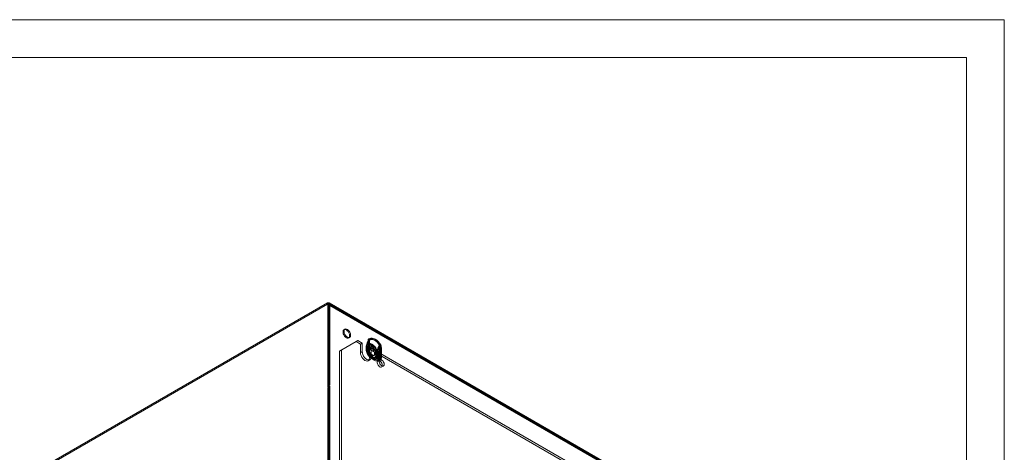
# Model space of a CAD drawing. Units: millimetres. Extents: x 0 to 420, y 0 to 297.
# Drawn here: x 264 to 420, y 228 to 297 of the extents above; entities that cross this region are included whole.
import ezdxf

# ---------------------------------------------------------------- set-up
doc = ezdxf.new("R2010")
doc.units = ezdxf.units.MM

msp = doc.modelspace()

# ---------------------------------------------------------------- linework, layer by layer
at = {"color": 7, "linetype": 'Continuous', "lineweight": 0}
for p, q in [((0, 297), (420, 297)), ((420, 0), (420, 297)), ((6, 291), (414, 291)), ((414, 6), (414, 291))]:
    msp.add_line(p, q, dxfattribs=at)
at = {"color": 7, "linetype": 'Continuous', "lineweight": 15}
for p, q in [((312.694, 252.082), (268.076, 226.325)), ((312.653, 252.059), (268.235, 226.417)), ((312.854, 251.991), (268.235, 226.233)), ((312.653, 251.875), (268.235, 226.233)), ((312.653, 251.875), (312.653, 252.059)), ((312.653, 252.059), (383.046, 211.422)), ((383.046, 211.238), (312.653, 251.875)), ((312.694, 238.759), (312.694, 252.082)), ((312.694, 252.082), (312.854, 251.991)), ((383.187, 211.252), (312.795, 251.889)), ((312.854, 238.667), (312.854, 251.991)), ((312.854, 251.759), (313.013, 251.851)), ((312.854, 251.759), (312.854, 238.98)), ((312.854, 251.759), (383.246, 211.123)), ((383.3, 211.447), (312.907, 252.084)), ((313.013, 251.851), (313.013, 239.072)), ((313.013, 251.851), (383.405, 211.214)), ((315.425, 247.904), (315.266, 247.813)), ((317.173, 245.939), (314.58, 244.441)), ((314.875, 244.612), (317.467, 246.109)), ((316.016, 246.514), (316.175, 246.605)), ((317.467, 246.109), (317.173, 245.939)), ((317.88, 245.531), (317.173, 245.939)), ((318.175, 245.701), (317.467, 246.109)), ((318.175, 245.701), (317.88, 245.531)), ((317.88, 245.531), (317.88, 244.17)), ((318.175, 245.701), (318.175, 244.34)), ((318.859, 245.22), (318.859, 245.186)), ((318.859, 245.186), (318.859, 244.796)), ((319.062, 245.411), (319.032, 245.3)), ((319.094, 246.142), (319.08, 245.976)), ((319.08, 245.976), (319.08, 244.379)), ((319.083, 244.347), (319.083, 245.944)), ((319.253, 246.233), (319.239, 246.068)), ((319.239, 246.068), (319.239, 244.471)), ((319.255, 245.86), (319.3, 246.018)), ((319.255, 244.263), (319.255, 245.86)), ((319.317, 244.362), (319.317, 245.959)), ((314.58, 244.441), (314.875, 244.612)), ((314.58, 244.441), (314.58, 172.858)), ((314.875, 244.612), (314.875, 173.028)), ((318.175, 244.34), (317.88, 244.17)), ((318.786, 245.106), (318.786, 245.057)), ((318.786, 245.071), (318.786, 244.682)), ((318.859, 244.796), (318.859, 244.762)), ((318.877, 244.945), (318.862, 244.992)), ((318.862, 244.528), (318.877, 244.556)), ((318.877, 244.556), (318.877, 244.945)), ((319.011, 245.106), (319.011, 245.071)), ((319.011, 245.071), (319.011, 244.682)), ((319.031, 245.137), (319.031, 245.102)), ((319.031, 245.102), (319.031, 244.713)), ((319.031, 244.713), (319.031, 244.678)), ((319.036, 245.037), (319.032, 245.075)), ((319.032, 244.615), (319.036, 244.648)), ((319.036, 244.648), (319.036, 245.037)), ((319.08, 244.379), (319.094, 244.198)), ((319.373, 245.081), (319.214, 244.989)), ((319.239, 244.471), (319.253, 244.29)), ((319.3, 244.153), (319.255, 244.263)), ((319.589, 244.884), (319.294, 244.714)), ((373.859, 213.214), (319.294, 244.714)), ((319.294, 243.353), (319.294, 244.714)), ((319.387, 244.003), (319.382, 244.011)), ((374.154, 213.384), (319.589, 244.884)), ((319.589, 243.523), (319.589, 244.884)), ((319.964, 243.69), (320.123, 243.782)), ((320.301, 244.123), (320.317, 244.152)), ((320.301, 244.123), (320.301, 243.734)), ((320.301, 243.734), (320.317, 243.688)), ((320.46, 244.215), (320.464, 244.248)), ((320.46, 244.215), (320.46, 243.826)), ((320.46, 243.826), (320.464, 243.788)), ((320.572, 244.212), (320.573, 244.247)), ((320.572, 243.823), (320.572, 244.212)), ((320.573, 243.788), (320.572, 243.823)), ((320.717, 244.113), (320.717, 244.148)), ((320.717, 243.724), (320.717, 244.113)), ((320.717, 243.689), (320.717, 243.724)), ((320.881, 245.106), (320.839, 244.945)), ((320.839, 244.945), (320.839, 243.349)), ((320.984, 244.846), (320.984, 243.249)), ((321.04, 244.844), (321.026, 245.026)), ((321.04, 243.248), (321.04, 244.844)), ((321.199, 244.936), (321.186, 245.118)), ((321.199, 243.339), (321.199, 244.936)), ((319.087, 242.895), (319.382, 243.065)), ((319.589, 243.523), (319.294, 243.353)), ((319.67, 243.237), (320.051, 243.017)), ((319.782, 243.432), (320.164, 243.211)), ((320.955, 243.062), (320.661, 242.891)), ((320.839, 243.349), (320.881, 243.24)), ((321.026, 243.082), (321.04, 243.248)), ((321.186, 243.174), (321.199, 243.339)), ((321.227, 241.91), (321.522, 242.08)), ((312.93, 239.12), (312.771, 239.028)), ((312.854, 238.98), (312.771, 239.028)), ((312.771, 239.028), (312.771, 238.824)), ((313.013, 239.072), (312.854, 238.98)), ((313.013, 239.072), (312.93, 239.12)), ((312.93, 239.12), (312.93, 238.916)), ((312.777, 238.807), (312.694, 238.759)), ((312.694, 238.759), (312.854, 238.667)), ((312.694, 238.555), (312.777, 238.603)), ((312.694, 211.541), (312.694, 238.555)), ((312.694, 238.555), (312.854, 238.463)), ((312.93, 238.916), (312.771, 238.824)), ((312.771, 238.824), (312.854, 238.776)), ((312.777, 238.603), (312.777, 238.807)), ((312.777, 238.807), (312.936, 238.715)), ((312.777, 238.603), (312.936, 238.511)), ((313.013, 238.868), (312.854, 238.776)), ((312.854, 238.776), (312.854, 211.762)), ((312.936, 238.715), (312.854, 238.667)), ((312.854, 238.463), (312.936, 238.511)), ((312.854, 211.449), (312.854, 238.463)), ((312.93, 238.916), (313.013, 238.868)), ((312.936, 238.511), (312.936, 238.715)), ((313.013, 238.868), (313.013, 211.854))]:
    msp.add_line(p, q, dxfattribs=at)
at = {"color": 7, "linetype": 'Continuous', "lineweight": 15, "flags": 128}
for points in [[(315.641, 247.776), (315.79, 247.664), (315.927, 247.513), (316.042, 247.333), (316.123, 247.139), (316.166, 246.947), (316.166, 246.773), (316.123, 246.63), (316.042, 246.531), (315.927, 246.482), (315.79, 246.489), (315.641, 246.551), (315.491, 246.662), (315.354, 246.813), (315.24, 246.993), (315.158, 247.187), (315.116, 247.379), (315.116, 247.553), (315.158, 247.696), (315.24, 247.796), (315.354, 247.844), (315.491, 247.837), (315.641, 247.776)], [(315.8, 247.867), (315.949, 247.756), (316.087, 247.605), (316.201, 247.425), (316.282, 247.231), (316.325, 247.039), (316.325, 246.865), (316.282, 246.722), (316.201, 246.623), (316.087, 246.574), (315.949, 246.581), (315.8, 246.643), (315.65, 246.754), (315.513, 246.905), (315.399, 247.085), (315.317, 247.279), (315.275, 247.471), (315.275, 247.645), (315.317, 247.788), (315.399, 247.887), (315.513, 247.936), (315.65, 247.929), (315.8, 247.867)], [(318.859, 245.186), (318.826, 245.159), (318.803, 245.128), (318.789, 245.096), (318.787, 245.063), (318.794, 245.031), (318.812, 245), (318.84, 244.971), (318.877, 244.945)], [(318.859, 245.22), (318.819, 245.295), (318.813, 245.324), (318.816, 245.356), (318.832, 245.384), (318.832, 245.385)], [(318.832, 245.385), (319, 245.827), (319.115, 246.08)], [(320.508, 244.418), (320.401, 244.69), (320.256, 244.952), (320.079, 245.188), (319.88, 245.386), (319.67, 245.536), (319.46, 245.629), (319.261, 245.661), (319.084, 245.629), (318.938, 245.535), (318.832, 245.385)], [(318.877, 244.945), (318.918, 245.115), (318.998, 245.246), (319.113, 245.329), (319.255, 245.361), (319.417, 245.338), (319.589, 245.263), (319.76, 245.14), (319.922, 244.976), (320.064, 244.78), (320.179, 244.564), (320.259, 244.341), (320.301, 244.123)], [(319.033, 245.296), (319.03, 245.282), (319.011, 245.084)], [(319.036, 245.037), (319.077, 245.207), (319.157, 245.338), (319.272, 245.421), (319.414, 245.453), (319.576, 245.43), (319.748, 245.355), (319.92, 245.232), (320.081, 245.068), (320.224, 244.872), (320.338, 244.656), (320.419, 244.433), (320.46, 244.215)], [(319.048, 245.338), (319.199, 245.759), (319.306, 246.007)], [(320.517, 244.49), (320.424, 244.73), (320.296, 244.959), (320.141, 245.166), (319.967, 245.34), (319.782, 245.471), (319.598, 245.553), (319.424, 245.58), (319.268, 245.552), (319.141, 245.47), (319.048, 245.338)], [(319.08, 245.976), (319.085, 245.973), (319.089, 245.969), (319.091, 245.964), (319.092, 245.96), (319.092, 245.956), (319.09, 245.951), (319.087, 245.947), (319.083, 245.944)], [(319.083, 245.944), (319.087, 246.012), (319.101, 246.108)], [(319.101, 246.108), (319.094, 246.108), (319.089, 246.108), (319.087, 246.106), (319.087, 246.103), (319.09, 246.099), (319.096, 246.094), (319.104, 246.087), (319.115, 246.08)], [(319.101, 246.108), (319.156, 246.285), (319.196, 246.318)], [(320.93, 245.345), (320.738, 245.618), (320.525, 245.86), (320.296, 246.065), (320.06, 246.226), (319.824, 246.338), (319.596, 246.397), (319.382, 246.4), (319.191, 246.349)], [(319.196, 246.318), (319.384, 246.369), (319.594, 246.365), (319.819, 246.307), (320.052, 246.197), (320.284, 246.039), (320.509, 245.837), (320.719, 245.598), (320.907, 245.33)], [(319.239, 246.068), (319.271, 246.046), (319.295, 246.021), (319.31, 245.994), (319.317, 245.966), (319.315, 245.937), (319.303, 245.909), (319.283, 245.883), (319.255, 245.86)], [(319.343, 246.151), (319.332, 246.116), (319.294, 246.017)], [(319.3, 246.018), (319.297, 246.019), (319.295, 246.018), (319.294, 246.018), (319.294, 246.016), (319.295, 246.015), (319.297, 246.012), (319.301, 246.01), (319.306, 246.007)], [(319.317, 245.959), (319.319, 246.011), (319.327, 246.077)], [(321.089, 245.437), (320.897, 245.709), (320.684, 245.952), (320.455, 246.157), (320.219, 246.318), (319.983, 246.43), (319.755, 246.488), (319.541, 246.492), (319.35, 246.441)], [(319.383, 246.243), (319.555, 246.289), (319.746, 246.285), (319.952, 246.233), (320.164, 246.132), (320.376, 245.988), (320.582, 245.803), (320.773, 245.585), (320.945, 245.341)], [(320.945, 245.341), (320.955, 245.324), (320.959, 245.308), (320.957, 245.29), (320.928, 245.227), (320.881, 245.106)], [(317.88, 244.17), (317.904, 243.944), (317.975, 243.707), (318.087, 243.473), (318.233, 243.258), (318.404, 243.078), (318.587, 242.945), (318.77, 242.867), (318.941, 242.85), (319.087, 242.895), (319.199, 243), (319.27, 243.156), (319.294, 243.353)], [(318.175, 244.34), (318.199, 244.114), (318.269, 243.877), (318.382, 243.643), (318.528, 243.428), (318.699, 243.248), (318.882, 243.115), (319.065, 243.037), (319.235, 243.02), (319.382, 243.065), (319.494, 243.17), (319.565, 243.326), (319.589, 243.523)], [(318.786, 244.682), (318.786, 244.657), (318.786, 244.646)], [(318.877, 244.556), (318.84, 244.581), (318.812, 244.61), (318.794, 244.642), (318.787, 244.674), (318.789, 244.707), (318.803, 244.739), (318.826, 244.769), (318.859, 244.796)], [(318.832, 244.355), (318.832, 244.356), (318.818, 244.4), (318.818, 244.419), (318.821, 244.438), (318.862, 244.528)], [(318.832, 244.355), (318.938, 244.083), (319.084, 243.821), (319.261, 243.585), (319.46, 243.387), (319.67, 243.237), (319.88, 243.144), (320.079, 243.112), (320.256, 243.144), (320.401, 243.238), (320.508, 243.388)], [(319.115, 243.939), (319.008, 244.061), (318.832, 244.355)], [(320.301, 243.734), (320.259, 243.564), (320.179, 243.433), (320.064, 243.35), (319.922, 243.319), (319.76, 243.341), (319.589, 243.416), (319.417, 243.539), (319.255, 243.704), (319.113, 243.899), (318.998, 244.115), (318.918, 244.338), (318.877, 244.556)], [(319.031, 245.102), (319.022, 245.095), (319.016, 245.087), (319.012, 245.078), (319.011, 245.069), (319.014, 245.06), (319.018, 245.052), (319.026, 245.044), (319.036, 245.037)], [(319.036, 244.648), (319.026, 244.655), (319.018, 244.663), (319.014, 244.671), (319.011, 244.68), (319.012, 244.689), (319.016, 244.697), (319.022, 244.706), (319.031, 244.713)], [(319.011, 244.682), (319.011, 244.658), (319.011, 244.647)], [(320.46, 243.826), (320.419, 243.656), (320.338, 243.525), (320.224, 243.442), (320.081, 243.411), (319.92, 243.433), (319.748, 243.508), (319.576, 243.631), (319.414, 243.795), (319.272, 243.991), (319.157, 244.207), (319.077, 244.43), (319.036, 244.648)], [(319.048, 244.413), (319.141, 244.173), (319.268, 243.944), (319.424, 243.737), (319.598, 243.563), (319.782, 243.432), (319.967, 243.35), (320.141, 243.323), (320.296, 243.351), (320.424, 243.433), (320.517, 243.564)], [(319.306, 244.052), (319.207, 244.16), (319.048, 244.413)], [(319.589, 244.952), (319.738, 244.841), (319.875, 244.689), (319.99, 244.509), (320.071, 244.316), (320.114, 244.124), (320.114, 243.949), (320.071, 243.807), (319.99, 243.707), (319.875, 243.659), (319.738, 243.666), (319.589, 243.727), (319.439, 243.838), (319.302, 243.99), (319.188, 244.17), (319.106, 244.364), (319.064, 244.556), (319.064, 244.73), (319.106, 244.873), (319.188, 244.972), (319.302, 245.02), (319.439, 245.014), (319.589, 244.952)], [(319.08, 244.379), (319.085, 244.376), (319.089, 244.372), (319.091, 244.368), (319.092, 244.363), (319.092, 244.359), (319.09, 244.354), (319.087, 244.35), (319.083, 244.347)], [(319.101, 244.176), (319.09, 244.247), (319.083, 244.347)], [(319.094, 244.198), (319.098, 244.196), (319.101, 244.194), (319.104, 244.191), (319.105, 244.189), (319.106, 244.186), (319.105, 244.183), (319.104, 244.179), (319.101, 244.176)], [(319.191, 243.878), (319.193, 243.88), (319.194, 243.881), (319.195, 243.882), (319.196, 243.882), (319.196, 243.883), (319.197, 243.883), (319.196, 243.883), (319.196, 243.883)], [(319.191, 243.878), (319.382, 243.606), (319.596, 243.364), (319.824, 243.158), (320.06, 242.997), (320.296, 242.886), (320.525, 242.827), (320.738, 242.823), (320.93, 242.875)], [(320.907, 242.896), (320.719, 242.845), (320.509, 242.849), (320.284, 242.907), (320.052, 243.016), (319.819, 243.175), (319.594, 243.377), (319.384, 243.616), (319.196, 243.883)], [(319.217, 244.738), (319.239, 244.898), (319.302, 245.02), (319.401, 245.095), (319.528, 245.116), (319.672, 245.081), (319.823, 244.994), (319.968, 244.861), (320.095, 244.694), (320.194, 244.505), (320.257, 244.31), (320.278, 244.125), (320.257, 243.965), (320.194, 243.843), (320.095, 243.768), (319.968, 243.747), (319.823, 243.782), (319.672, 243.869), (319.528, 244.002), (319.401, 244.169), (319.302, 244.358), (319.239, 244.553), (319.217, 244.738)], [(319.239, 244.471), (319.271, 244.449), (319.295, 244.424), (319.31, 244.397), (319.317, 244.369), (319.315, 244.34), (319.303, 244.313), (319.283, 244.287), (319.255, 244.263)], [(319.253, 244.29), (319.279, 244.278), (319.301, 244.264), (319.316, 244.248), (319.326, 244.231), (319.329, 244.212), (319.325, 244.193), (319.316, 244.173), (319.3, 244.153)], [(319.332, 244.195), (319.322, 244.265), (319.317, 244.362)], [(319.35, 243.97), (319.361, 243.979), (319.371, 243.986), (319.378, 243.992), (319.383, 243.997), (319.386, 244), (319.387, 244.003), (319.386, 244.003), (319.383, 244.003)], [(319.35, 243.97), (319.541, 243.698), (319.755, 243.455), (319.983, 243.25), (320.219, 243.089), (320.455, 242.978), (320.684, 242.919), (320.897, 242.915), (321.089, 242.966)], [(320.945, 243.101), (320.773, 243.055), (320.582, 243.058), (320.376, 243.111), (320.164, 243.211), (319.952, 243.356), (319.746, 243.54), (319.555, 243.758), (319.383, 244.003)], [(320.749, 245.137), (320.652, 244.897), (320.508, 244.418)], [(320.783, 245.153), (320.679, 244.929), (320.517, 244.49)], [(320.979, 245.024), (320.984, 244.95), (320.984, 244.846)], [(320.508, 243.388), (320.645, 243.122), (320.749, 242.996)], [(320.517, 243.564), (320.67, 243.32), (320.783, 243.199)], [(321.345, 242.169), (321.323, 242.332), (321.26, 242.502), (321.163, 242.662), (321.042, 242.792), (320.911, 242.881), (320.783, 242.917), (320.673, 242.898), (320.592, 242.824), (320.549, 242.705), (320.549, 242.553), (320.592, 242.384), (320.673, 242.217), (320.783, 242.07), (320.911, 241.959), (321.042, 241.895), (321.163, 241.887), (321.26, 241.934), (321.323, 242.032), (321.345, 242.169)], [(321.639, 242.339), (321.618, 242.502), (321.555, 242.672), (321.458, 242.832), (321.337, 242.963), (321.206, 243.051), (321.078, 243.087), (320.967, 243.068), (320.886, 242.994), (320.843, 242.875), (320.843, 242.723), (320.886, 242.554), (320.967, 242.387), (321.078, 242.24), (321.206, 242.129), (321.337, 242.065), (321.458, 242.057), (321.555, 242.104), (321.618, 242.202), (321.639, 242.339)], [(320.881, 243.24), (320.913, 243.186), (320.936, 243.155), (320.95, 243.137), (320.959, 243.117), (320.957, 243.108), (320.949, 243.103), (320.945, 243.101)], [(320.979, 243.092), (320.946, 242.928), (320.907, 242.896)], [(320.984, 243.249), (320.985, 243.184), (320.979, 243.092)]]:
    msp.add_lwpolyline(points, dxfattribs=at)
at = {"color": 7, "linetype": 'Continuous', "lineweight": 15}
for centre, radius, start, end in [((312.794, 251.887), 0.222, 350.78596, 129.20329), ((312.731, 251.779), 0.124, 350.78596, 129.20329), ((319.828, 245.108), 1.042, 166.49076, 181.39517), ((318.916, 245.107), 0.127, 116.81747, 244.83105), ((323.6, 244.039), 4.964, 155.37569, 164.64392), ((319.524, 245.24), 0.707, 168.18566, 200.50206), ((322.186, 244.587), 3.387, 156.38203, 169.21369), ((319.328, 245.214), 0.306, 155.95198, 194.50137), ((319.614, 245.172), 0.59, 163.61793, 189.44963), ((322.358, 244.503), 3.387, 156.38203, 169.21369), ((324.164, 243.811), 5.347, 155.6097, 162.58482), ((318.18, 246.504), 0.991, 336.34995, 342.64272), ((319.367, 246.141), 0.273, 130.16659, 179.78322), ((319.082, 246.121), 0.0235, 325.26257, 59.3046), ((318.463, 246.435), 0.742, 331.44756, 350.93668), ((319.148, 246.326), 0.0482, 350.40198, 28.42906), ((319.485, 246.251), 0.233, 125.5387, 184.41111), ((319.176, 246.104), 0.15, 325.26257, 59.3046), ((319.759, 245.976), 0.461, 144.65407, 174.72747), ((318.594, 246.37), 0.799, 332.96098, 350.83522), ((319.652, 246.037), 0.333, 162.03882, 171.94851), ((319.079, 246.294), 0.309, 350.40198, 28.42906), ((321.11, 245.004), 0.384, 121.81183, 159.74243), ((321.162, 244.99), 0.413, 121.70238, 156.5942), ((320.661, 245.72), 0.46, 302.28876, 305.64946), ((320.478, 245.068), 0.503, 354.96226, 31.40624), ((320.214, 244.954), 0.815, 5.0608, 28.68848), ((319.371, 247.832), 2.947, 302.28876, 305.64946), ((320.38, 245.048), 0.808, 4.95497, 28.79431), ((319.767, 244.643), 0.981, 178.39244, 198.64039), ((318.92, 244.646), 0.131, 117.97876, 243.62876), ((319.486, 244.517), 0.673, 158.6671, 193.8616), ((320.741, 244.914), 1.992, 195.44262, 235.22643), ((319.669, 244.931), 0.828, 191.79612, 224.88433), ((319.763, 244.642), 0.752, 177.94929, 198.36631), ((319.046, 245.106), 0.0343, 116.81747, 244.83105), ((319.048, 244.647), 0.0355, 117.97876, 243.62876), ((319.588, 244.58), 0.565, 169.99819, 197.24682), ((319.368, 244.54), 0.344, 167.3217, 201.67694), ((319.842, 244.848), 0.828, 191.79612, 224.88433), ((320.801, 244.946), 1.834, 195.68359, 227.8402), ((319.43, 244.076), 0.344, 163.06364, 203.53767), ((319.906, 244.27), 0.815, 185.06107, 208.68821), ((319.802, 244.241), 0.704, 185.27415, 210.55694), ((319.216, 244), 0.119, 211.0956, 260.04009), ((320.058, 244.359), 0.808, 184.95513, 208.79415), ((319.44, 244.111), 0.146, 163.06364, 203.53767), ((326.79, 248.193), 8.51, 208.33797, 209.49338), ((319.397, 244.11), 0.108, 212.50537, 262.46678), ((319.841, 244.244), 0.514, 183.2495, 206.96602), ((321.417, 245.215), 2.364, 210.83314, 237.09194), ((320.52, 244.549), 0.479, 242.80519, 294.30715), ((320.52, 244.16), 0.479, 242.80519, 294.30715), ((314.048, 248.859), 7.839, 323.10109, 325.48851), ((320.522, 244.597), 0.49, 245.1835, 293.44114), ((320.516, 244.125), 0.48, 245.51805, 294.77236), ((321.178, 244.025), 0.924, 201.38702, 223.53799), ((320.519, 244.33), 0.13, 242.80519, 294.30715), ((320.519, 243.941), 0.13, 242.80519, 294.30715), ((326.663, 243.031), 6.317, 166.6436, 168.89034), ((320.52, 244.368), 0.132, 245.1835, 293.44114), ((321.591, 243.935), 1.136, 187.4043, 199.00692), ((320.518, 243.906), 0.13, 245.51805, 294.77236), ((330.662, 252.082), 12.722, 217.04814, 218.58759), ((319.977, 243.981), 0.796, 311.80632, 338.43291), ((317.064, 243.573), 3.572, 10.88291, 14.88797), ((319.741, 243.876), 0.837, 338.11087, 353.96662), ((323.263, 243.619), 2.763, 151.31454, 166.86661), ((321.45, 244.02), 0.907, 194.77143, 227.7071), ((323.407, 243.52), 2.763, 151.31454, 166.86661), ((321.595, 243.92), 0.907, 194.77143, 227.7071), ((321.967, 247.328), 2.507, 240.92953, 246.77921), ((321.302, 246.086), 1.067, 240.92953, 246.77921), ((321.01, 244.568), 0.414, 62.80519, 114.30715), ((321.052, 244.639), 0.497, 74.47253, 110.13889), ((321.006, 244.951), 0.0777, 74.47253, 110.13889), ((321.011, 244.787), 0.0648, 62.80519, 114.30715), ((320.707, 243.416), 0.423, 275.73119, 310.03312), ((321.047, 243.291), 0.42, 224.81176, 250.53526), ((320.765, 243.378), 0.18, 275.73119, 310.03312), ((321.106, 243.549), 0.476, 227.33306, 250.23923), ((321.01, 242.971), 0.414, 62.80519, 114.30715), ((320.962, 242.879), 0.37, 52.84084, 102.58155), ((320.889, 242.854), 0.0452, 26.95287, 66.67531), ((320.753, 243.083), 0.273, 310.16698, 359.78283), ((320.831, 242.835), 0.289, 26.95287, 66.67531), ((320.991, 243.036), 0.0579, 52.84084, 102.58155), ((321.011, 243.19), 0.0648, 62.80519, 114.30715), ((320.953, 243.156), 0.233, 305.54015, 4.40966)]:
    msp.add_arc(centre, radius, start, end, dxfattribs=at)

doc.saveas('drawing.dxf')
